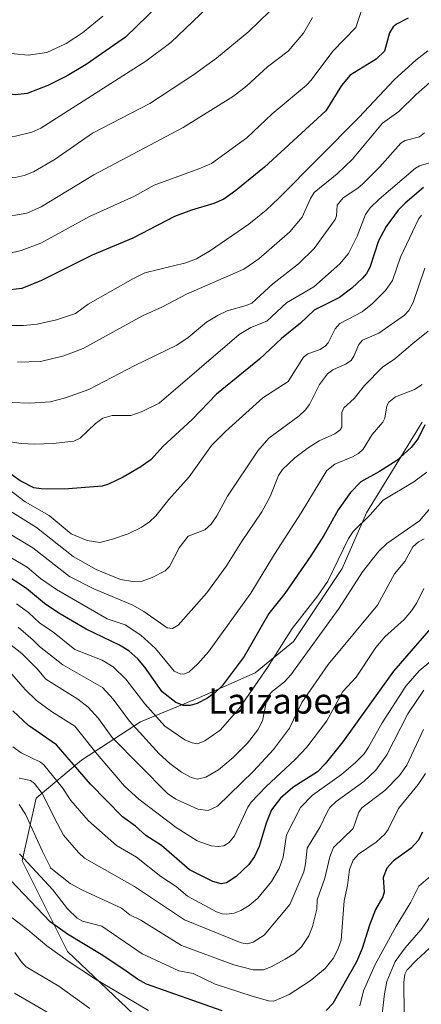
# Model space of a CAD drawing. Units: metres. Extents: x 664827 to 668282, y 4755855 to 4758235.
# Drawn here: x 665305 to 665431, y 4756920 to 4757230 of the extents above; entities that cross this region are included whole.
import ezdxf
from ezdxf.enums import TextEntityAlignment as Align

# ---------------------------------------------------------------- set-up
doc = ezdxf.new("R2010")
doc.units = ezdxf.units.M
doc.header["$MEASUREMENT"] = 0
for name, color, linetype, lineweight in [('Arbolado forestal CxS', 92, 'Continuous', 0), ('Curva de nivel maestra', 30, 'Continuous', 30), ('Curva de nivel normal', 30, 'Continuous', 0), ('Texto cartográfico', 7, 'Continuous', 0)]:
    doc.layers.add(name, color=color, linetype=linetype, lineweight=lineweight)
doc.styles.add('Style-Arial', font='txt')

# ---------------------------------------------------------------- blocks, each defined once
blk = doc.blocks.new('*U4')
at = {"layer": 'Arbolado forestal CxS', "color": 92, "linetype": 'Continuous', "lineweight": 0}
blk.add_polyline3d([(665431.7411, 4757103.5767, 1151.2846), (665414.2011, 4757075.0591, 1146.3615), (665406.5269, 4757057.5105, 1144.9534), (665391.1797, 4757034.4777, 1144.4659), (665379.1207, 4757024.6057, 1147.4048), (665361.5809, 4757016.9281, 1151.1185), (665342.9451, 4757009.2513, 1141.686), (665324.3091, 4756997.1855, 1126.7121), (665310.0581, 4756985.1207, 1113.3928), (665305.6729, 4756965.3779, 1104.5756), (665319.9233, 4756936.8611, 1096.9384), (665340.7519, 4756917.1179, 1093.3293)], dxfattribs=at)

msp = doc.modelspace()

# ---------------------------------------------------------------- linework, layer by layer
at = {"layer": 'Arbolado forestal CxS', "color": 92, "linetype": 'Continuous', "lineweight": 0}
for points in [[(665448.0715, 4756771.2201, 1066.5221), (665430.5315, 4756769.0273, 1062.4288), (665409.7029, 4756769.0277, 1056.1394), (665396.5483, 4756776.7015, 1050.9881), (665393.2605, 4756793.1455, 1044.5813), (665389.0297, 4756800.8195, 1045.748), (665379.1617, 4756804.1085, 1048.9042), (665363.8121, 4756813.9765, 1048.4709), (665348.4247, 4756835.9525, 1050.6563), (665355.0019, 4756855.6953, 1063.7519), (665355.0021, 4756878.7291, 1075.905), (665357.1953, 4756903.9559, 1089.556), (665340.7519, 4756917.1179, 1093.3293), (665319.9233, 4756936.8611, 1096.9384), (665305.6729, 4756965.3779, 1104.5756), (665310.0581, 4756985.1207, 1113.3928), (665324.3091, 4756997.1855, 1126.7121), (665342.9451, 4757009.2513, 1141.686), (665361.5809, 4757016.9281, 1151.1185), (665379.1207, 4757024.6057, 1147.4048), (665391.1797, 4757034.4777, 1144.4659), (665406.5269, 4757057.5105, 1144.9534), (665414.2011, 4757075.0591, 1146.3615), (665431.7411, 4757103.5767, 1151.2846)], [(665431.7411, 4757103.5767, 1151.2846), (665414.2011, 4757075.0591, 1146.3615), (665406.5269, 4757057.5105, 1144.9534), (665391.1797, 4757034.4777, 1144.4659), (665379.1207, 4757024.6057, 1147.4048), (665361.5809, 4757016.9281, 1151.1185), (665342.9451, 4757009.2513, 1141.686), (665324.3091, 4756997.1855, 1126.7121), (665310.0581, 4756985.1207, 1113.3928), (665305.6729, 4756965.3779, 1104.5756), (665319.9233, 4756936.8611, 1096.9384), (665340.7519, 4756917.1179, 1093.3293), (665357.1953, 4756903.9559, 1089.556), (665355.0021, 4756878.7291, 1075.905), (665355.0019, 4756855.6953, 1063.7519), (665348.4247, 4756835.9525, 1050.6563), (665363.8121, 4756813.9765, 1048.4709), (665379.1617, 4756804.1085, 1048.9042), (665389.0297, 4756800.8195, 1045.748), (665393.2605, 4756793.1455, 1044.5813)], [(665431.7411, 4757103.5767, 1151.2846), (665414.2011, 4757075.0591, 1146.3615), (665406.5269, 4757057.5105, 1144.9534), (665391.1797, 4757034.4777, 1144.4659), (665379.1207, 4757024.6057, 1147.4048), (665361.5809, 4757016.9281, 1151.1185), (665342.9451, 4757009.2513, 1141.686), (665324.3091, 4756997.1855, 1126.7121), (665310.0581, 4756985.1207, 1113.3928), (665305.6729, 4756965.3779, 1104.5756), (665319.9233, 4756936.8611, 1096.9384), (665340.7519, 4756917.1179, 1093.3293), (665357.1953, 4756903.9559, 1089.556), (665355.0021, 4756878.7291, 1075.905), (665355.0019, 4756855.6953, 1063.7519), (665348.4247, 4756835.9525, 1050.6563), (665363.8121, 4756813.9765, 1048.4709), (665379.1617, 4756804.1085, 1048.9042), (665389.0297, 4756800.8195, 1045.748), (665393.2605, 4756793.1455, 1044.5813)]]:
    msp.add_polyline3d(points, dxfattribs=at)
at = {"layer": 'Curva de nivel maestra', "color": 30, "linetype": 'Continuous', "lineweight": 30, "flags": 128}
for points, elevation in [([(665359.1, 4757245.2501), (665338.23, 4757224.9701), (665325.78, 4757216.3201), (665319.81, 4757212.7601), (665313.75, 4757209.6501), (665307.18, 4757207.1701), (665303.45, 4757206.7701), (665300.81, 4757207.1101), (665295.86, 4757208.5201), (665293.33, 4757209.6001), (665288.81, 4757212.4601), (665283.94, 4757216.3001), (665277.05, 4757223.0801), (665272.06, 4757228.9701), (665262.48, 4757241.8601)], 1225), ([(665427.36, 4757230.9201), (665423.69, 4757229.0601), (665422.56, 4757228.1501), (665421.42, 4757226.2501), (665419.91, 4757220.5301), (665417.22, 4757218.0101), (665409.01, 4757212.9901), (665406.26, 4757209.6901), (665401.42, 4757201.7001), (665382.01, 4757183.9201), (665373.02, 4757176.5701), (665369.23, 4757173.9201), (665366.11, 4757172.5601), (665358.98, 4757170.4101), (665353.68, 4757168.4101), (665340.56, 4757161.5801), (665327.66, 4757156.2601), (665311.68, 4757148.2201), (665305.5, 4757145.7801), (665300.19, 4757145.1001)], 1200), ([(665432.19, 4757177.5401), (665426.34, 4757172.6701), (665424.19, 4757170.3901), (665420.4, 4757165.2501), (665417.93, 4757160.7701), (665415.23, 4757152.3901), (665414.23, 4757150.4601), (665412.96, 4757148.9501), (665409.55, 4757145.8901), (665405.65, 4757142.9501), (665397.65, 4757138.8801), (665393.43, 4757134.8201), (665387.42, 4757130.0001), (665380.47, 4757123.5001), (665366.89, 4757112.4601), (665359.18, 4757104.5101), (665350, 4757095.9601), (665346.26, 4757091.8701), (665343.01, 4757089.5601), (665337.46, 4757086.3401), (665332.85, 4757084.0801), (665330.84, 4757083.5101), (665318.88, 4757082.4801), (665311.63, 4757082.6401), (665309.3, 4757082.9701), (665304.99, 4757085.1701), (665291.78, 4757094.4601)], 1175), ([(665432.61, 4757102.7501), (665430.52, 4757098.4901), (665428.25, 4757095.6001), (665423.71, 4757091.5401), (665418.27, 4757088.0601), (665412.39, 4757084.7901), (665409.12, 4757081.4501), (665405.28, 4757076.0301), (665400.77, 4757067.9701), (665396.61, 4757061.4801), (665388.42, 4757049.6901), (665383.43, 4757043.3001), (665375.58, 4757029.8001), (665368.68, 4757020.5801), (665366.52, 4757018.4901), (665364.04, 4757016.6601), (665360.85, 4757014.9901), (665358.62, 4757014.3701), (665356.47, 4757014.3601), (665354.05, 4757015.2901), (665349.76, 4757018.6601), (665344.3, 4757026.4501), (665342.1, 4757029.0401), (665339.23, 4757031.5601), (665336.32, 4757033.4101), (665325.76, 4757038.4301), (665317.22, 4757043.4401), (665312.71, 4757046.5001), (665306.97, 4757051.1701), (665299.96, 4757055.8301)], 1150), ([(665435.24, 4757039.6101), (665422.69, 4757025.2001), (665406.72, 4757002.9301), (665401.19, 4756995.9601), (665398.75, 4756993.4701), (665390.97, 4756988.5001), (665387.06, 4756985.2001), (665384.2, 4756981.5001), (665382.58, 4756977.3201), (665380.38, 4756969.9001), (665378.84, 4756966.7401), (665377.09, 4756964.3001), (665373.06, 4756960.4801), (665370.04, 4756958.4601), (665368.33, 4756958.1501), (665365.78, 4756958.9401), (665358.41, 4756962.6001), (665349.57, 4756970.2301), (665344.66, 4756973.4201), (665341.32, 4756976.3901), (665337.24, 4756979.2401), (665327.2, 4756989.5301), (665316.47, 4757001.9301), (665307.63, 4757008.0201), (665302.68, 4757012.6901)], 1125), ([(665431.8, 4756974.4801), (665430.45, 4756971.8001), (665428.28, 4756969.3701), (665422.72, 4756965.3801), (665420.63, 4756963.1601), (665419.46, 4756960.2101), (665419.76, 4756955.5401), (665419.33, 4756954.1101), (665417.07, 4756950.1301), (665415.14, 4756945.1601), (665412.86, 4756937.8101), (665411.09, 4756933.5501), (665403.6, 4756920.5201), (665401.44, 4756918.2501)], 1100), ([(665368.66, 4756918.2101), (665344.81, 4756926.6001), (665341.96, 4756928.1801), (665337.65, 4756931.2001), (665330.57, 4756935.9101), (665319.97, 4756942.2901), (665314.41, 4756946.1901), (665299.98, 4756961.4401)], 1100)]:
    msp.add_lwpolyline(points, dxfattribs=dict(at, elevation=elevation))
at = {"layer": 'Curva de nivel normal', "color": 30, "linetype": 'Continuous', "lineweight": 0, "flags": 128}
for points, elevation in [([(665368.75, 4757238.91), (665352.5, 4757223.26), (665344.62, 4757217.34), (665311.55, 4757196.24), (665308.66, 4757194.94), (665303.57, 4757193.68), (665299.49, 4757193.66), (665296.54, 4757194.13), (665291.09, 4757196.68), (665284.45, 4757200.88), (665280.66, 4757203.88), (665270.37, 4757213.13), (665257.95, 4757227.35), (665246.72, 4757240.94)], 1220), ([(665383.56, 4757233.05), (665377.08, 4757226.69), (665366.93, 4757218.29), (665359.67, 4757213.04), (665345.87, 4757204), (665327.77, 4757194.68), (665316.03, 4757186.5), (665309.2, 4757182.52), (665306.31, 4757181.29), (665303.43, 4757180.75), (665295.73, 4757181.22), (665290.14, 4757183.53), (665285.76, 4757186.17), (665278.57, 4757191.76), (665272.21, 4757197.31), (665265.81, 4757203.68), (665243.27, 4757228.57), (665235.04, 4757236.12)], 1215), ([(665331.11, 4757231.54), (665324.7, 4757226.26), (665319.48, 4757222.97), (665313.42, 4757220.09), (665307.53, 4757219.26), (665303.18, 4757219.62), (665300.71, 4757220.34), (665297.37, 4757221.84), (665292.09, 4757226.03), (665287.76, 4757230.23), (665284, 4757235.01)], 1230), ([(665412.74, 4757233.66), (665410.82, 4757227.98), (665403.57, 4757220.51), (665396.78, 4757211.38), (665395.27, 4757209.82), (665384.42, 4757200.77), (665376.51, 4757193.17), (665365.31, 4757185.17), (665361.35, 4757183.42), (665347.29, 4757178.29), (665341.02, 4757174.84), (665326.91, 4757168.44), (665311.49, 4757160.07), (665305.32, 4757157.72), (665301.36, 4757156.78)], 1205), ([(665397.13, 4757231.11), (665394.31, 4757226.23), (665389.52, 4757220.55), (665383.03, 4757215.53), (665376.51, 4757209.58), (665372.24, 4757206.29), (665356.35, 4757196.41), (665328.22, 4757181.52), (665311.58, 4757171.44), (665307.06, 4757169.49), (665303.48, 4757168.81), (665299.4, 4757168.7), (665292.74, 4757169.91), (665287.57, 4757171.85), (665284.23, 4757173.98), (665280.11, 4757177.33), (665269.42, 4757186.72), (665263.38, 4757192.52), (665249.54, 4757207.24), (665228.91, 4757228.02), (665222.74, 4757233.25)], 1210), ([(665433.49, 4757220.59), (665429.74, 4757217.7), (665423, 4757211.63), (665411.77, 4757199.6), (665386.58, 4757174.15), (665382.6, 4757170.46), (665377.05, 4757165.99), (665365.02, 4757157.72), (665360.56, 4757155.09), (665357.18, 4757153.81), (665344.31, 4757150.62), (665340.47, 4757148.82), (665326.45, 4757140.85), (665322.43, 4757137.89), (665316.41, 4757135.82), (665310.4, 4757134.54), (665306.04, 4757134.1), (665301.82, 4757134.09)], 1195), ([(665440.35, 4757216.15), (665429.82, 4757206.86), (665424.38, 4757201.46), (665419.26, 4757197.81), (665409.74, 4757186.51), (665404.99, 4757181.91), (665397.71, 4757175.93), (665396.52, 4757174.07), (665393.87, 4757168.18), (665390, 4757163.59), (665380.2, 4757155.06), (665375.5, 4757151.86), (665357.45, 4757143.94), (665349.66, 4757139.86), (665343.54, 4757137.08), (665324.85, 4757126.87), (665318.82, 4757124.55), (665311.39, 4757122.79), (665304.19, 4757122.52)], 1190), ([(665432.5, 4757194.78), (665430.93, 4757193.55), (665426.36, 4757192.34), (665424.97, 4757191.56), (665418.37, 4757184.06), (665413.04, 4757178.74), (665411.48, 4757177.38), (665406.82, 4757174.33), (665404.94, 4757172.04), (665404.7, 4757168.66), (665404.29, 4757167.51), (665397.69, 4757158.39), (665392.73, 4757153.56), (665384.67, 4757147.25), (665378.09, 4757141.14), (665376.27, 4757140.34), (665370.27, 4757138.65), (665367.39, 4757137.36), (665363.75, 4757135.14), (665358.02, 4757130.27), (665354.37, 4757127.89), (665341.17, 4757121.53), (665326.61, 4757113.93), (665319.27, 4757111.25), (665314.45, 4757110.02), (665308.06, 4757109.56), (665302.07, 4757109.85)], 1185), ([(665435.12, 4757185.65), (665430.92, 4757184.39), (665429.66, 4757183.62), (665418.17, 4757173.91), (665415.32, 4757171.15), (665413.84, 4757169.08), (665411.25, 4757162.18), (665408.48, 4757156.78), (665405.76, 4757153.54), (665397.63, 4757146.27), (665388.99, 4757141.24), (665382.73, 4757135.43), (665377.7, 4757133.45), (665374.04, 4757131.24), (665348.8, 4757109.56), (665343.44, 4757106.98), (665339.9, 4757105.77), (665334.05, 4757105.69), (665331.02, 4757104.87), (665328.74, 4757103.2), (665323.88, 4757098.58), (665321.9, 4757097.66), (665315.45, 4757096.92), (665309.5, 4757096.68), (665305.3, 4757096.9), (665299.13, 4757097.83)], 1180), ([(665431.54, 4757168.82), (665430.62, 4757167.55), (665424.95, 4757155.64), (665422.39, 4757148.22), (665420.18, 4757145.06), (665416.13, 4757141.03), (665412.87, 4757138.4), (665405.76, 4757134.71), (665404.32, 4757133), (665402.1, 4757128.58), (665401.29, 4757127.65), (665399.62, 4757126.54), (665395.65, 4757125.2), (665394.31, 4757124.12), (665389.52, 4757116.48), (665381.5, 4757111.3), (665369.76, 4757100.67), (665365.35, 4757096.27), (665358.25, 4757086.41), (665351.86, 4757079.31), (665347.79, 4757074.16), (665345.78, 4757072.18), (665343.2, 4757070.42), (665339, 4757068.47), (665334.07, 4757066.74), (665330.13, 4757065.76), (665326.13, 4757066.32), (665321.06, 4757068.47), (665314.19, 4757074.26), (665306.63, 4757078.55), (665299.03, 4757084.33)], 1170), ([(665432.56, 4757152.15), (665428.86, 4757141.3), (665427.55, 4757138.85), (665426.17, 4757137.35), (665418.11, 4757131.71), (665412.9, 4757129.48), (665411.77, 4757128.05), (665410.25, 4757124.39), (665409.39, 4757123.05), (665407.54, 4757121.86), (665403.53, 4757120.09), (665401.87, 4757118.89), (665399.38, 4757115.51), (665396.17, 4757109.22), (665394.87, 4757107.41), (665392.96, 4757105.67), (665383.42, 4757098.55), (665379.9, 4757094.63), (665370.33, 4757080.33), (665366.96, 4757074.08), (665365.24, 4757071.54), (665363.18, 4757069.72), (665358.02, 4757067.68), (665355.13, 4757064.07), (665352.1, 4757058.1), (665350.67, 4757056.79), (665346.65, 4757054.67), (665343.51, 4757053.57), (665340.52, 4757053.42), (665336.61, 4757054.05), (665328.96, 4757057.25), (665321.7, 4757061.33), (665310.15, 4757070.41), (665300.91, 4757076.19)], 1165), ([(665433.63, 4757132.28), (665428.81, 4757128.45), (665423.14, 4757123.6), (665419.24, 4757120.93), (665413.54, 4757115.21), (665410.29, 4757111.04), (665407.01, 4757108.11), (665406.39, 4757106.65), (665406.44, 4757102.08), (665405.89, 4757101.17), (665404.26, 4757099.97), (665399.28, 4757097.7), (665395.75, 4757095.59), (665391.56, 4757092.36), (665387.75, 4757088.67), (665386.43, 4757086.79), (665383.77, 4757080.16), (665381.19, 4757075.35), (665374.76, 4757065.96), (665370.03, 4757058.35), (665363.84, 4757049.89), (665354.78, 4757039.69), (665353.05, 4757038.59), (665351.38, 4757038.78), (665344, 4757043.96), (665340.56, 4757045.92), (665328.18, 4757051.12), (665320.55, 4757055), (665309.03, 4757064.04), (665297.2, 4757071.12)], 1160), ([(665431.69, 4757115.48), (665429.37, 4757113.96), (665423.36, 4757111.56), (665421.18, 4757109.88), (665420.57, 4757108.79), (665419.92, 4757104.85), (665419.37, 4757103.62), (665415.95, 4757099.73), (665413.13, 4757095.09), (665411.7, 4757093.75), (665409.82, 4757092.71), (665404.26, 4757090.38), (665401.67, 4757088.44), (665393.64, 4757075.05), (665385.14, 4757061.99), (665377.7, 4757049.7), (665364.38, 4757031.3), (665361.04, 4757027.48), (665358.17, 4757024.91), (665356.76, 4757024.32), (665355.63, 4757024.26), (665353.6, 4757025.14), (665347.7, 4757032.33), (665343.08, 4757036.54), (665338.09, 4757039.81), (665332.48, 4757041.66), (665316.42, 4757050.89), (665311.46, 4757054.38), (665307.26, 4757057.93), (665298.84, 4757062.9)], 1155), ([(665433.21, 4757087.86), (665429.1, 4757084.82), (665419.41, 4757079.08), (665415.32, 4757074.47), (665410.01, 4757069.21), (665408.51, 4757066.93), (665401.95, 4757053.49), (665398.79, 4757048.85), (665390.71, 4757038.66), (665382.95, 4757026.31), (665374.06, 4757013.43), (665368.08, 4757006.61), (665363.25, 4757003.2), (665360.91, 4757002.29), (665359.25, 4757002.55), (665356.88, 4757003.58), (665350.63, 4757007.85), (665344.27, 4757014.87), (665338.3, 4757022.68), (665334.31, 4757026.53), (665330.84, 4757028.61), (665322.26, 4757032.04), (665315.17, 4757037.66), (665311.17, 4757040.28), (665307.61, 4757043.64), (665303.84, 4757046.43)], 1145), ([(665436.17, 4757078.69), (665430.94, 4757072.52), (665420.57, 4757065.38), (665418.12, 4757062.98), (665412.93, 4757056.47), (665405.54, 4757045.03), (665390.33, 4757024.05), (665388.37, 4757021.82), (665384.53, 4757018.91), (665383.44, 4757017.6), (665382.53, 4757015.26), (665381.45, 4757009.55), (665379.9, 4757006.65), (665376.68, 4757002.46), (665372.2, 4756998), (665367.53, 4756994.11), (665363.49, 4756991.75), (665360.95, 4756991.17), (665358.94, 4756991.7), (665355.9, 4756993.32), (665352.19, 4756996.09), (665348.85, 4756999.08), (665339.49, 4757009.41), (665334.32, 4757016.39), (665330.98, 4757020.02), (665318.42, 4757027.22), (665311.09, 4757032.9), (665309.09, 4757034.99), (665304.41, 4757039.01)], 1140), ([(665432.35, 4757066.89), (665430.57, 4757065.9), (665428.83, 4757064.39), (665426.23, 4757059.75), (665423.02, 4757055.82), (665417.61, 4757045.97), (665402.07, 4757027.25), (665393.77, 4757015.3), (665389.93, 4757007.24), (665384.9, 4757000.48), (665378.58, 4756993.65), (665367.17, 4756982.67), (665364.23, 4756981.32), (665361.02, 4756981.68), (665354.12, 4756984.88), (665351.44, 4756986.63), (665334.04, 4757004.33), (665329.74, 4757010.27), (665326.43, 4757013.88), (665323.19, 4757016.38), (665313.07, 4757022.62), (665310.31, 4757025.89), (665305.52, 4757030.7), (665299.26, 4757035.71)], 1135), ([(665300.96, 4757025.84), (665306.62, 4757019.38), (665310.13, 4757015.94), (665314.83, 4757012.44), (665322.28, 4757007.84), (665329.31, 4756998.98), (665337.93, 4756988.97), (665342.4, 4756984.84), (665354.22, 4756975.96), (665360.82, 4756971.75), (665365.2, 4756970.11), (665367.4, 4756969.92), (665369.22, 4756970.2), (665370.93, 4756971.19), (665372.62, 4756973.3), (665376.77, 4756982.28), (665377.88, 4756983.95), (665382.58, 4756988.79), (665391.72, 4756997.3), (665395.35, 4757001.23), (665401.7, 4757009.51), (665406.69, 4757018.75), (665410.92, 4757023.27), (665417.13, 4757032.68), (665420, 4757036.04), (665426.02, 4757041.47), (665428.34, 4757044.15), (665430.07, 4757046.72), (665432.31, 4757051.21)], 1130), ([(665438.11, 4757031.4), (665430.77, 4757025.28), (665426.58, 4757020.47), (665419.11, 4757008.93), (665414.86, 4757001.23), (665413.43, 4756999.18), (665410.76, 4756996.44), (665406.27, 4756992.58), (665397.13, 4756986.09), (665393.41, 4756982.18), (665388.93, 4756973.59), (665387.93, 4756966.53), (665386.64, 4756963.03), (665384.27, 4756958.88), (665379.89, 4756953.71), (665377.2, 4756951.39), (665374.62, 4756949.74), (665372.52, 4756948.93), (665370.09, 4756948.62), (665368.7, 4756948.73), (665366.94, 4756949.38), (665357.75, 4756954.25), (665354.23, 4756957.33), (665349.34, 4756960.48), (665341.63, 4756966.58), (665335.38, 4756970.24), (665326.48, 4756978.08), (665320.96, 4756984.45), (665318.37, 4756988.39), (665312.45, 4756995.71), (665311.4, 4756996.52), (665305.32, 4756999.49), (665302.64, 4757001.29)], 1120), ([(665432.31, 4757019.19), (665427.26, 4757011.72), (665420.58, 4756998.82), (665417.12, 4756993.94), (665413.37, 4756990.39), (665404.59, 4756984.08), (665402.66, 4756982.27), (665401.74, 4756980.8), (665399.62, 4756976.18), (665395.45, 4756969.39), (665395, 4756964.51), (665394.43, 4756961.97), (665389.99, 4756951.71), (665381.92, 4756941.96), (665378.5, 4756939.77), (665376.56, 4756939.23), (665374.67, 4756939.58), (665356.79, 4756946.8), (665341.05, 4756957.31), (665325.33, 4756966.28), (665323.43, 4756968.02), (665318.71, 4756973.55), (665316.77, 4756977.08), (665311.98, 4756986.6), (665309.49, 4756989.83), (665308.21, 4756990.7), (665304.7, 4756991.5)], 1115), ([(665432.15, 4757006.84), (665426.95, 4756995.56), (665424.55, 4756992.3), (665419.92, 4756987.56), (665412.69, 4756982.08), (665411.73, 4756980.71), (665409.98, 4756975.59), (665403.79, 4756969.59), (665402.65, 4756966.71), (665401.1, 4756959.99), (665398.69, 4756953.13), (665398.57, 4756950.23), (665397.2, 4756944.75), (665396.01, 4756941.82), (665393.67, 4756938.35), (665391.49, 4756936.26), (665388.56, 4756934.4), (665384.15, 4756932), (665381.7, 4756931.1), (665378.42, 4756931.1), (665372.39, 4756932.7), (665355.86, 4756938.79), (665343.08, 4756946.71), (665339.54, 4756948.4), (665336.9, 4756950.55), (665324.43, 4756956.26), (665320.8, 4756958.31), (665314.72, 4756963.15), (665312.02, 4756968.32), (665306.67, 4756980.17), (665304.66, 4756983.18)], 1110), ([(665432.77, 4756992.92), (665430.43, 4756989.46), (665424.31, 4756981.87), (665421.07, 4756975.34), (665420.02, 4756973.85), (665417.26, 4756971.3), (665411.69, 4756967.5), (665409.97, 4756965.61), (665408.78, 4756962.67), (665408.23, 4756957.63), (665407.18, 4756952.78), (665406.22, 4756940.47), (665405.18, 4756937.45), (665403.65, 4756934.64), (665401.11, 4756931.48), (665396.46, 4756927.6), (665389.77, 4756923.34), (665384.97, 4756921.2), (665383.34, 4756921.36), (665377.84, 4756922.92), (665366.45, 4756926.6), (665359.53, 4756929.88), (665355.03, 4756930.8), (665343.51, 4756936.16), (665330.75, 4756944.85), (665324.68, 4756946.42), (665322.98, 4756947.39), (665319.96, 4756950.25), (665315.28, 4756956.25), (665304.74, 4756967.61)], 1105), ([(665434.33, 4756960.63), (665430.72, 4756957.47), (665428.22, 4756952.45), (665423.58, 4756944.85), (665416.89, 4756932.71), (665413.22, 4756924.44), (665412.1, 4756919.7)], 1095), ([(665436.01, 4756950.25), (665431.36, 4756943.72), (665426.4, 4756937.97), (665423.24, 4756933.68), (665420.6, 4756927.45), (665419.85, 4756923.51), (665418.03, 4756908.16)], 1090), ([(665345.41, 4756918.31), (665328.79, 4756928.14), (665320.13, 4756933.86), (665313.36, 4756938.62), (665307.45, 4756943.71), (665302.49, 4756947.44)], 1095), ([(665426.13, 4756908.01), (665425.98, 4756927.07), (665426.28, 4756929.68), (665426.91, 4756930.94), (665429.91, 4756934.12), (665436.8, 4756940.39)], 1085), ([(665326.94, 4756918.92), (665317.22, 4756925.97), (665306.93, 4756932), (665305.59, 4756933.26), (665303.29, 4756936.5)], 1090), ([(665303.26, 4756923.73), (665323.3, 4756912.04)], 1085)]:
    msp.add_lwpolyline(points, dxfattribs=dict(at, elevation=elevation))

# ---------------------------------------------------------------- block references
at = {"layer": 'Arbolado forestal CxS', "color": 92, "linetype": 'Continuous', "lineweight": 0}
msp.add_blockref('*U4', (0, 0), dxfattribs=at)

# ---------------------------------------------------------------- texts
at = {"layer": 'Texto cartográfico', "color": 7, "linetype": 'Continuous', "lineweight": 0, "style": 'Style-Arial'}
msp.add_text('Laizapea', height=8, dxfattribs=at).set_placement((665386.9426, 4757015.7902), align=Align.MIDDLE_CENTER)

doc.saveas('drawing.dxf')
